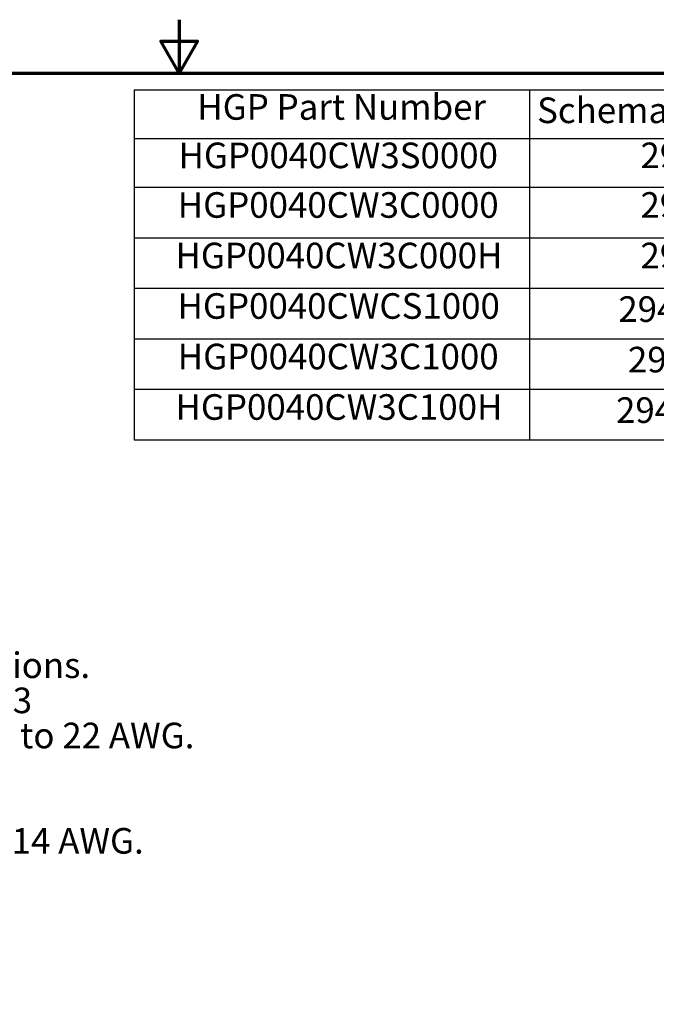
# Model space of a CAD drawing. Units: inches. Extents: x 2.2 to 96.8, y 1.1 to 75.4.
# Drawn here: x 46.1 to 59.6, y 54.6 to 75.4 of the extents above; entities that cross this region are included whole.
import ezdxf

# ---------------------------------------------------------------- set-up
doc = ezdxf.new("R2010")
doc.units = ezdxf.units.IN
doc.header["$LTSCALE"] = 4.5
doc.header["$MEASUREMENT"] = 0
doc.layers.get('0').update_dxf_attribs({"lineweight": 25})
doc.layers.add('Border (ANSI)', color=7, linetype='Continuous', lineweight=70)
doc.layers.add('Symbol (ANSI)', color=7, linetype='Continuous', lineweight=25)
doc.styles.add('Note Text (ANSI)', font='tahoma.ttf')

# ---------------------------------------------------------------- blocks, each defined once
blk = doc.blocks.new('Borders Default Border')
at = {"layer": 'Border (ANSI)', "flags": 128}
for points in [[(11, 16.75), (11, 16.5), (10.9134, 16.65), (11.0866, 16.65), (11, 16.5)], [(0.75, 0.5), (0.75, 16.5), (21.25, 16.5), (21.25, 0.5), (0.75, 0.5)]]:
    blk.add_lwpolyline(points, dxfattribs=at)
blk = doc.blocks.new('Table3')
at = {"layer": 'Symbol (ANSI)'}
for p, q in [((10.7883, 16.4215), (15.8513, 16.4215)), ((10.7883, 16.4215), (10.7883, 16.193)), ((12.6445, 16.4215), (12.6445, 16.193)), ((14.2683, 16.4215), (14.2683, 16.193)), ((15.8513, 16.4215), (15.8513, 16.193)), ((10.7883, 16.193), (15.8513, 16.193)), ((10.7883, 16.193), (10.7883, 14.7803)), ((12.6445, 16.193), (12.6445, 14.7803)), ((14.2683, 16.193), (14.2683, 14.7803)), ((15.8513, 16.193), (15.8513, 14.7803)), ((10.7883, 15.9645), (15.8513, 15.9645)), ((10.7883, 15.7277), (15.8513, 15.7277)), ((10.7883, 15.4908), (15.8513, 15.4908)), ((10.7883, 15.254), (15.8513, 15.254)), ((10.7883, 15.0171), (15.8513, 15.0171)), ((10.7883, 14.7803), (15.8513, 14.7803))]:
    blk.add_line(p, q, dxfattribs=at)
at = {"layer": 'Symbol (ANSI)', "char_height": 0.12, "attachment_point": 7, "style": 'Note Text (ANSI)'}
for s, insert in [('HGP Part Number', (11.0852, 16.2433)), ('Schematic Drawing #', (12.6796, 16.2276)), ('Approx Weight (LBS)', (14.2967, 16.2276)), ('HGP0040CW3S0000', (10.997, 16.0162)), ('29474-4', (13.1649, 16.0163)), ('239', (14.9334, 16.0162)), ('HGP0040CW3C0000', (10.9934, 15.7836)), ('29474-5', (13.1649, 15.7836)), ('241', (14.9334, 15.7848)), ('HGP0040CW3C000H', (10.9827, 15.5467)), ('29475-6', (13.1649, 15.5467)), ('245', (14.9334, 15.5467)), ('HGP0040CWCS1000', (10.9924, 15.3099)), ('241', (14.9334, 15.3111)), ('29474-PQ1', (13.061, 15.2953)), ('HGP0040CW3C1000', (10.9934, 15.073)), ('29474-PQ', (13.1061, 15.0585)), ('243', (14.9334, 15.073)), ('HGP0040CW3C100H', (10.9827, 14.8362)), ('29474-PQH', (13.0503, 14.8216)), ('247', (14.9334, 14.8374))]:
    blk.add_mtext(s, dxfattribs=dict(at, insert=insert))

msp = doc.modelspace()

# ---------------------------------------------------------------- block references
at = {"xscale": 4.5, "yscale": 4.5, "zscale": 4.5}
for name in ['Borders Default Border', 'Table3']:
    msp.add_blockref(name, (0, 0), dxfattribs=at)

# ---------------------------------------------------------------- texts
at = {"layer": 'Symbol (ANSI)', "insert": (39.5684, 62.0222), "char_height": 0.54, "width": 10.763679, "attachment_point": 1, "line_spacing_factor": 0.823237, "style": 'Note Text (ANSI)'}
msp.add_mtext('\\fTahoma|b0|i0;Customer Connections. \\P\\fTahoma|b0|i0;L1, T1, L2, T2, L3, T3 \\P\\fTahoma|b0|i0;Wire Range: 1 AWG to 22 AWG. \\P\\fTahoma|b0|i0;\\P\\fTahoma|b0|i0;Ground Lug \\P\\fTahoma|b0|i0;Wire Range: 1/0 to 14 AWG. \\P', dxfattribs=at)

doc.saveas('drawing.dxf')
